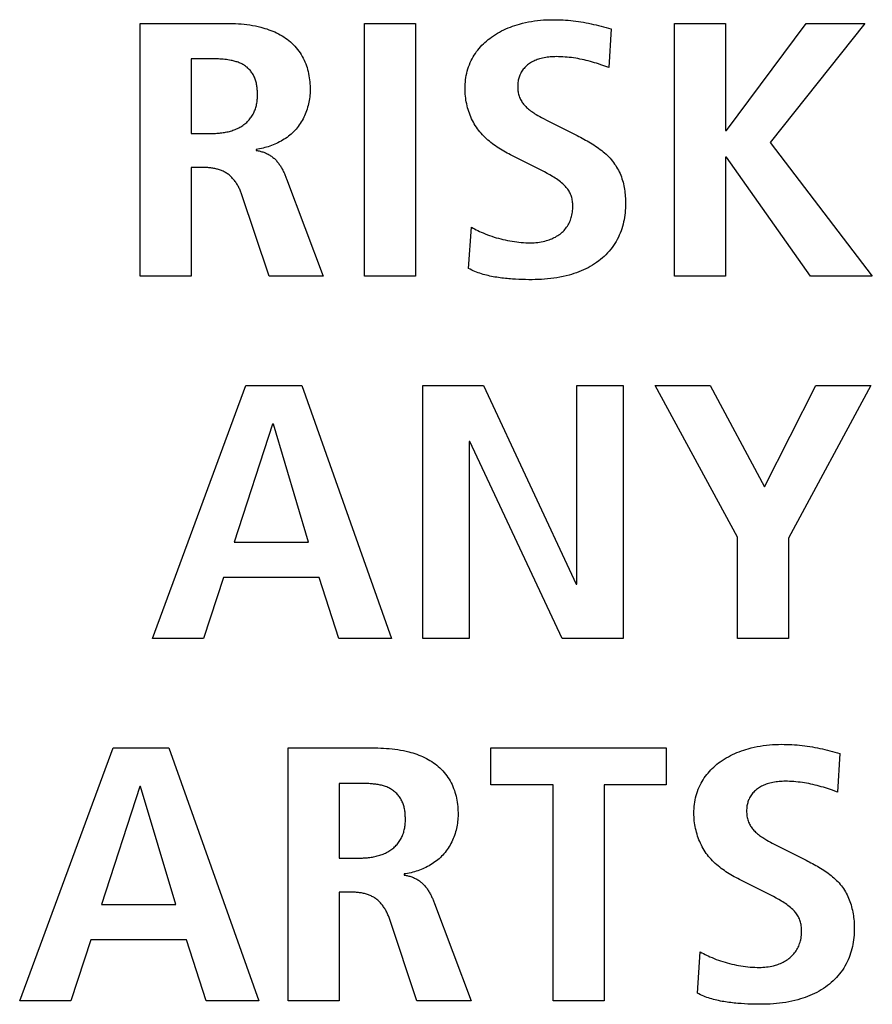
# Model space of a CAD drawing. Units: millimetres. Extents: x -680 to 1659, y -506 to 833.
# Drawn here: x 1370 to 1375, y 135 to 141 of the extents above; entities that cross this region are included whole.
import ezdxf

# ---------------------------------------------------------------- set-up
doc = ezdxf.new("R2010")
doc.units = ezdxf.units.MM
doc.header["$LTSCALE"] = 23.1
doc.layers.add('003_PANEL_ZADNI', color=7, linetype='CONTINUOUS')

msp = doc.modelspace()

# ---------------------------------------------------------------- linework, layer by layer
at = {"layer": '003_PANEL_ZADNI', "color": 7, "linetype": 'Continuous'}
for p, q in [((1371.1456, 140.9572), (1371.6538, 140.9572)), ((1371.1456, 139.4806), (1371.1456, 140.9572)), ((1372.4565, 140.9572), (1372.7548, 140.9572)), ((1372.4565, 139.4806), (1372.4565, 140.9572)), ((1372.7548, 140.9572), (1372.7548, 139.4806)), ((1374.2659, 140.9572), (1374.5642, 140.9572)), ((1374.2659, 139.4806), (1374.2659, 140.9572)), ((1374.5642, 140.9572), (1374.5642, 140.3312)), ((1374.5711, 140.3312), (1375.0348, 140.9572)), ((1375.3776, 140.9572), (1374.825, 140.2613)), ((1375.0348, 140.9572), (1375.3776, 140.9572)), ((1373.8965, 140.9255), (1373.8824, 140.6992)), ((1371.444, 140.7498), (1371.444, 140.314)), ((1373.8824, 140.6992), (1373.8472, 140.7117)), ((1373.5234, 140.3901), (1373.6985, 140.3016)), ((1371.444, 140.314), (1371.5652, 140.314)), ((1374.5642, 140.3312), (1374.5711, 140.3312)), ((1374.825, 140.2613), (1375.4217, 139.4806)), ((1371.824, 140.221), (1371.824, 140.2148)), ((1373.4763, 140.1052), (1373.3092, 140.1893)), ((1374.5711, 140.1745), (1374.5642, 140.1745)), ((1374.5642, 140.1745), (1374.5642, 139.4806)), ((1375.0606, 139.4806), (1374.5711, 140.1745)), ((1371.5118, 140.1152), (1371.444, 140.1152)), ((1371.444, 140.1152), (1371.444, 139.4806)), ((1371.8987, 139.4806), (1371.7378, 139.9609)), ((1373.0642, 139.5251), (1373.0807, 139.7662)), ((1371.444, 139.4806), (1371.1456, 139.4806)), ((1372.2157, 139.4806), (1371.8987, 139.4806)), ((1372.7548, 139.4806), (1372.4565, 139.4806)), ((1374.5642, 139.4806), (1374.2659, 139.4806)), ((1375.4217, 139.4806), (1375.0606, 139.4806)), ((1371.218, 137.364), (1371.7633, 138.8405)), ((1371.7633, 138.8405), (1372.0896, 138.8405)), ((1372.0896, 138.8405), (1372.6139, 137.364)), ((1372.7965, 138.8405), (1373.151, 138.8405)), ((1372.7965, 137.364), (1372.7965, 138.8405)), ((1373.151, 138.8405), (1373.6916, 137.6813)), ((1373.6964, 138.8405), (1373.9668, 138.8405)), ((1373.6964, 137.6813), (1373.6964, 138.8405)), ((1373.9668, 138.8405), (1373.9668, 137.364)), ((1374.1539, 138.8405), (1374.4757, 138.8405)), ((1374.6341, 137.9562), (1374.1539, 138.8405)), ((1374.4757, 138.8405), (1374.7926, 138.2504)), ((1374.7926, 138.2504), (1375.091, 138.8405)), ((1375.4124, 138.8405), (1374.9325, 137.95)), ((1375.091, 138.8405), (1375.4124, 138.8405)), ((1371.9194, 138.6163), (1371.6958, 137.9266)), ((1371.9242, 138.6163), (1371.9194, 138.6163)), ((1372.1292, 137.9266), (1371.9242, 138.6163)), ((1373.0718, 138.515), (1373.067, 138.515)), ((1373.067, 138.515), (1373.067, 137.364)), ((1373.6099, 137.364), (1373.0718, 138.515)), ((1374.6341, 137.364), (1374.6341, 137.9562)), ((1374.9325, 137.95), (1374.9325, 137.364)), ((1371.6958, 137.9266), (1372.1292, 137.9266)), ((1371.6328, 137.7195), (1371.5163, 137.364)), ((1372.1923, 137.7195), (1371.6328, 137.7195)), ((1372.3063, 137.364), (1372.1923, 137.7195)), ((1373.6916, 137.6813), (1373.6964, 137.6813)), ((1371.5163, 137.364), (1371.218, 137.364)), ((1372.6139, 137.364), (1372.3063, 137.364)), ((1373.067, 137.364), (1372.7965, 137.364)), ((1373.9668, 137.364), (1373.6099, 137.364)), ((1374.9325, 137.364), (1374.6341, 137.364)), ((1370.4425, 135.2473), (1370.9878, 136.7239)), ((1370.9878, 136.7239), (1371.3141, 136.7239)), ((1371.3141, 136.7239), (1371.8388, 135.2473)), ((1372.0097, 136.7239), (1372.5178, 136.7239)), ((1372.0097, 135.2473), (1372.0097, 136.7239)), ((1373.1944, 136.7239), (1374.218, 136.7239)), ((1373.1944, 136.5082), (1373.1944, 136.7239)), ((1374.218, 136.7239), (1374.218, 136.5082)), ((1375.2329, 136.6922), (1375.2188, 136.4658)), ((1372.308, 136.5165), (1372.308, 136.0807)), ((1373.5582, 136.5082), (1373.1944, 136.5082)), ((1373.5582, 135.2473), (1373.5582, 136.5082)), ((1374.218, 136.5082), (1373.8566, 136.5082)), ((1373.8566, 136.5082), (1373.8566, 135.2473)), ((1371.1439, 136.4996), (1370.9203, 135.8099)), ((1371.1487, 136.4996), (1371.1439, 136.4996)), ((1371.3537, 135.8099), (1371.1487, 136.4996)), ((1375.2188, 136.4658), (1375.1835, 136.4784)), ((1374.8598, 136.1568), (1375.0348, 136.0683)), ((1372.308, 136.0807), (1372.4293, 136.0807)), ((1372.688, 135.9877), (1372.688, 135.9815)), ((1374.813, 135.8718), (1374.6455, 135.956)), ((1372.3755, 135.8819), (1372.308, 135.8819)), ((1372.308, 135.8819), (1372.308, 135.2473)), ((1372.8655, 135.8151), (1373.0794, 135.2473)), ((1370.9203, 135.8099), (1371.3537, 135.8099)), ((1372.7624, 135.2473), (1372.6015, 135.7276)), ((1370.8573, 135.6028), (1370.7408, 135.2473)), ((1371.4168, 135.6028), (1370.8573, 135.6028)), ((1371.5308, 135.2473), (1371.4168, 135.6028)), ((1374.4006, 135.2918), (1374.4171, 135.5329)), ((1370.7408, 135.2473), (1370.4425, 135.2473)), ((1371.8388, 135.2473), (1371.5308, 135.2473)), ((1372.308, 135.2473), (1372.0097, 135.2473)), ((1373.0794, 135.2473), (1372.7624, 135.2473)), ((1373.8566, 135.2473), (1373.5582, 135.2473))]:
    msp.add_line(p, q, dxfattribs=at)
for points in [[(1371.6538, 140.9572), (1371.6704, 140.9571), (1371.687, 140.9567), (1371.7036, 140.956), (1371.7202, 140.955), (1371.7367, 140.9538), (1371.7533, 140.9521), (1371.7698, 140.9502), (1371.7863, 140.9478), (1371.8027, 140.9451), (1371.819, 140.942), (1371.8353, 140.9384), (1371.8515, 140.9345), (1371.8632, 140.9313), (1371.8749, 140.9279), (1371.8865, 140.9242), (1371.898, 140.9202), (1371.9093, 140.916), (1371.9206, 140.9115), (1371.9318, 140.9067), (1371.9427, 140.9016), (1371.9536, 140.8962), (1371.9642, 140.8905), (1371.9747, 140.8844), (1371.9849, 140.878), (1371.9949, 140.8712), (1372.0047, 140.8641), (1372.0142, 140.8566), (1372.0235, 140.8488), (1372.0325, 140.8406), (1372.0412, 140.8321), (1372.0495, 140.8233), (1372.0576, 140.8142), (1372.0653, 140.8047), (1372.0727, 140.7951), (1372.0797, 140.7851), (1372.0863, 140.7749), (1372.0925, 140.7645), (1372.0983, 140.7538), (1372.1037, 140.743), (1372.1086, 140.732), (1372.1131, 140.7209), (1372.1172, 140.7097), (1372.1209, 140.6983), (1372.1242, 140.6867), (1372.1271, 140.6751), (1372.1297, 140.6633), (1372.132, 140.6515), (1372.1339, 140.6396), (1372.1354, 140.6277), (1372.1367, 140.6157), (1372.1377, 140.6038), (1372.1383, 140.5918), (1372.1387, 140.5798), (1372.1389, 140.5679)], [(1373.0432, 140.5765), (1373.0434, 140.5894), (1373.044, 140.6022), (1373.0451, 140.6151), (1373.0465, 140.6279), (1373.0484, 140.6407), (1373.0507, 140.6535), (1373.0535, 140.6662), (1373.0566, 140.6787), (1373.0603, 140.6912), (1373.0643, 140.7035), (1373.0688, 140.7156), (1373.0737, 140.7276), (1373.0791, 140.7393), (1373.085, 140.7508), (1373.0909, 140.7614), (1373.0972, 140.7718), (1373.1038, 140.7819), (1373.1109, 140.7918), (1373.1182, 140.8015), (1373.1259, 140.8109), (1373.1339, 140.8201), (1373.1422, 140.829), (1373.1508, 140.8376), (1373.1597, 140.8459), (1373.1687, 140.854), (1373.1781, 140.8619), (1373.1876, 140.8694), (1373.1974, 140.8766), (1373.2088, 140.8846), (1373.2205, 140.8922), (1373.2324, 140.8995), (1373.2446, 140.9063), (1373.2569, 140.9129), (1373.2694, 140.919), (1373.2821, 140.9248), (1373.2949, 140.9303), (1373.3079, 140.9355), (1373.321, 140.9403), (1373.3342, 140.9448), (1373.3475, 140.949), (1373.3609, 140.9529), (1373.3783, 140.9575), (1373.3958, 140.9616), (1373.4134, 140.9653), (1373.4311, 140.9685), (1373.4489, 140.9712), (1373.4667, 140.9735), (1373.4845, 140.9753), (1373.5024, 140.9768), (1373.5203, 140.9778), (1373.5383, 140.9784), (1373.5562, 140.9786)], [(1373.5562, 140.9786), (1373.5711, 140.9785), (1373.586, 140.9782), (1373.601, 140.9777), (1373.6159, 140.977), (1373.6308, 140.9761), (1373.6457, 140.975), (1373.6606, 140.9737), (1373.6754, 140.9721), (1373.6904, 140.9702), (1373.7053, 140.9681), (1373.7202, 140.9658), (1373.735, 140.9633), (1373.7499, 140.9606), (1373.7647, 140.9576), (1373.7794, 140.9546), (1373.7942, 140.9513), (1373.8089, 140.948), (1373.8235, 140.9445), (1373.8382, 140.9408), (1373.8528, 140.9371), (1373.8674, 140.9333), (1373.882, 140.9294), (1373.8965, 140.9255)], [(1373.5772, 140.7626), (1373.5682, 140.7625), (1373.5591, 140.7622), (1373.5501, 140.7618), (1373.5411, 140.7611), (1373.5321, 140.7602), (1373.5231, 140.7591), (1373.5142, 140.7578), (1373.5053, 140.7562), (1373.4964, 140.7543), (1373.4876, 140.7522), (1373.4789, 140.7497), (1373.4719, 140.7476), (1373.4651, 140.7452), (1373.4583, 140.7426), (1373.4515, 140.7399), (1373.4449, 140.7369), (1373.4384, 140.7337), (1373.432, 140.7302), (1373.4258, 140.7265), (1373.4197, 140.7226), (1373.4138, 140.7184), (1373.4081, 140.7139), (1373.4027, 140.7093), (1373.3976, 140.7046), (1373.3927, 140.6995), (1373.388, 140.6943), (1373.3835, 140.6889), (1373.3793, 140.6833), (1373.3754, 140.6775), (1373.3717, 140.6715), (1373.3683, 140.6654), (1373.3652, 140.6591), (1373.3629, 140.6537), (1373.3608, 140.6483), (1373.3589, 140.6427), (1373.3572, 140.6371), (1373.3557, 140.6315), (1373.3544, 140.6258), (1373.3531, 140.6186), (1373.3521, 140.6113), (1373.3514, 140.604), (1373.351, 140.5966), (1373.3508, 140.5893), (1373.3509, 140.5828), (1373.3512, 140.5764), (1373.3517, 140.57), (1373.3524, 140.5637), (1373.3534, 140.5573), (1373.3545, 140.551), (1373.356, 140.5443), (1373.3579, 140.5376), (1373.3599, 140.531), (1373.3623, 140.5246), (1373.365, 140.5182), (1373.3678, 140.5124), (1373.3709, 140.5067), (1373.3742, 140.5011), (1373.3777, 140.4957), (1373.3815, 140.4903), (1373.3855, 140.4852), (1373.3896, 140.4801), (1373.3939, 140.4752), (1373.3984, 140.4705), (1373.403, 140.4659), (1373.4086, 140.4608), (1373.4144, 140.4558), (1373.4203, 140.451), (1373.4264, 140.4464), (1373.4325, 140.442), (1373.4388, 140.4377), (1373.4452, 140.4335), (1373.4516, 140.4295), (1373.4581, 140.4255), (1373.4688, 140.4193), (1373.4796, 140.4132), (1373.4905, 140.4073), (1373.5014, 140.4015), (1373.5234, 140.3901)], [(1373.8472, 140.7117), (1373.8354, 140.7158), (1373.8235, 140.7198), (1373.8116, 140.7237), (1373.7996, 140.7274), (1373.7876, 140.731), (1373.7755, 140.7344), (1373.7633, 140.7376), (1373.7511, 140.7407), (1373.7389, 140.7435), (1373.7266, 140.7462), (1373.7143, 140.7487), (1373.7019, 140.7511), (1373.6895, 140.7532), (1373.6771, 140.7551), (1373.6646, 140.7568), (1373.6522, 140.7583), (1373.6397, 140.7596), (1373.6272, 140.7606), (1373.6147, 140.7615), (1373.6022, 140.7621), (1373.5897, 140.7624), (1373.5772, 140.7626)], [(1371.8312, 140.5383), (1371.8312, 140.5445), (1371.8311, 140.5508), (1371.8308, 140.5571), (1371.8305, 140.5634), (1371.8301, 140.5697), (1371.8296, 140.576), (1371.8289, 140.5822), (1371.8281, 140.5885), (1371.8272, 140.5947), (1371.8261, 140.6009), (1371.8248, 140.6071), (1371.8234, 140.6132), (1371.8218, 140.6192), (1371.8199, 140.6253), (1371.8179, 140.6312), (1371.8157, 140.6371), (1371.8132, 140.6428), (1371.8107, 140.6483), (1371.808, 140.6536), (1371.805, 140.6589), (1371.8019, 140.664), (1371.7986, 140.669), (1371.7951, 140.6739), (1371.7914, 140.6787), (1371.7875, 140.6834), (1371.7835, 140.6878), (1371.7793, 140.6921), (1371.775, 140.6963), (1371.7705, 140.7003), (1371.7659, 140.704), (1371.7611, 140.7076), (1371.7562, 140.711), (1371.7511, 140.7142), (1371.7459, 140.7172), (1371.7406, 140.72), (1371.7352, 140.7226), (1371.7297, 140.7251), (1371.7242, 140.7274), (1371.7185, 140.7295), (1371.7128, 140.7315), (1371.707, 140.7333), (1371.7012, 140.735), (1371.6953, 140.7366), (1371.6894, 140.738), (1371.6835, 140.7394), (1371.6776, 140.7406), (1371.6683, 140.7423), (1371.6589, 140.7439), (1371.6496, 140.7452), (1371.6403, 140.7463), (1371.6309, 140.7472), (1371.6215, 140.748), (1371.6122, 140.7486), (1371.6028, 140.7491), (1371.5934, 140.7494), (1371.584, 140.7496), (1371.5746, 140.7498), (1371.444, 140.7498)], [(1371.5652, 140.314), (1371.5724, 140.3141), (1371.5796, 140.3142), (1371.5869, 140.3145), (1371.5942, 140.3149), (1371.6015, 140.3154), (1371.6088, 140.316), (1371.6161, 140.3168), (1371.6235, 140.3177), (1371.6308, 140.3187), (1371.6381, 140.3199), (1371.6453, 140.3212), (1371.6526, 140.3227), (1371.6598, 140.3243), (1371.6669, 140.3261), (1371.674, 140.328), (1371.681, 140.3301), (1371.688, 140.3324), (1371.6949, 140.3349), (1371.7017, 140.3375), (1371.7084, 140.3403), (1371.715, 140.3433), (1371.7215, 140.3465), (1371.7278, 140.3499), (1371.7341, 140.3534), (1371.7402, 140.3572), (1371.7462, 140.3612), (1371.752, 140.3654), (1371.7577, 140.3698), (1371.7629, 140.3742), (1371.768, 140.3788), (1371.7729, 140.3836), (1371.7777, 140.3886), (1371.7823, 140.3937), (1371.7867, 140.399), (1371.7909, 140.4044), (1371.795, 140.41), (1371.7988, 140.4157), (1371.8024, 140.4216), (1371.8058, 140.4276), (1371.809, 140.4337), (1371.8119, 140.4399), (1371.8146, 140.4461), (1371.817, 140.4523), (1371.8193, 140.4587), (1371.8213, 140.4651), (1371.8231, 140.4716), (1371.8247, 140.4781), (1371.8261, 140.4847), (1371.8274, 140.4914), (1371.8284, 140.498), (1371.8293, 140.5047), (1371.83, 140.5114), (1371.8305, 140.5182), (1371.8309, 140.5249), (1371.8311, 140.5316), (1371.8312, 140.5383)], [(1372.1389, 140.5679), (1372.1387, 140.5578), (1372.1383, 140.5476), (1372.1375, 140.5375), (1372.1365, 140.5273), (1372.1352, 140.5171), (1372.1335, 140.5069), (1372.1316, 140.4968), (1372.1294, 140.4866), (1372.127, 140.4766), (1372.1242, 140.4666), (1372.1211, 140.4566), (1372.1178, 140.4468), (1372.1142, 140.437), (1372.1103, 140.4274), (1372.1062, 140.4178), (1372.1017, 140.4084), (1372.097, 140.3992), (1372.092, 140.3901), (1372.0868, 140.3812), (1372.0812, 140.3724), (1372.0754, 140.3639), (1372.0694, 140.3555), (1372.0631, 140.3474), (1372.0565, 140.3395), (1372.0496, 140.3318), (1372.0426, 140.3244), (1372.0352, 140.3173), (1372.0277, 140.3104), (1372.0199, 140.3037), (1372.0119, 140.2973), (1372.0037, 140.2912), (1371.9953, 140.2853), (1371.9867, 140.2797), (1371.978, 140.2743), (1371.9691, 140.2691), (1371.96, 140.2642), (1371.9508, 140.2595), (1371.9415, 140.2551), (1371.9321, 140.2509), (1371.9226, 140.247), (1371.913, 140.2433), (1371.9032, 140.2399), (1371.8935, 140.2367), (1371.8836, 140.2337), (1371.8737, 140.231), (1371.8638, 140.2285), (1371.8539, 140.2263), (1371.8439, 140.2243), (1371.8339, 140.2225), (1371.824, 140.221)], [(1373.3092, 140.1893), (1373.2992, 140.1944), (1373.2892, 140.1996), (1373.2793, 140.205), (1373.2694, 140.2105), (1373.2596, 140.2162), (1373.2499, 140.222), (1373.2403, 140.2281), (1373.2308, 140.2343), (1373.2214, 140.2407), (1373.2121, 140.2472), (1373.203, 140.254), (1373.1941, 140.2609), (1373.1853, 140.268), (1373.1767, 140.2754), (1373.1683, 140.2829), (1373.1601, 140.2906), (1373.1521, 140.2986), (1373.1443, 140.3067), (1373.1368, 140.3151), (1373.1295, 140.3237), (1373.1226, 140.3325), (1373.1158, 140.3416), (1373.1094, 140.3508), (1373.1033, 140.3603), (1373.0975, 140.37), (1373.0919, 140.3799), (1373.0867, 140.39), (1373.0818, 140.4002), (1373.0771, 140.4106), (1373.0728, 140.4211), (1373.0687, 140.4318), (1373.0649, 140.4426), (1373.0615, 140.4535), (1373.0583, 140.4645), (1373.0554, 140.4755), (1373.0529, 140.4867), (1373.0506, 140.4978), (1373.0486, 140.5091), (1373.047, 140.5203), (1373.0456, 140.5316), (1373.0446, 140.5428), (1373.0438, 140.5541), (1373.0433, 140.5653), (1373.0432, 140.5765)], [(1373.6985, 140.3016), (1373.7083, 140.2966), (1373.7181, 140.2914), (1373.728, 140.2862), (1373.7378, 140.2809), (1373.7476, 140.2755), (1373.7574, 140.27), (1373.7671, 140.2643), (1373.7767, 140.2586), (1373.7863, 140.2527), (1373.7958, 140.2467), (1373.8051, 140.2405), (1373.8144, 140.2342), (1373.8235, 140.2277), (1373.8324, 140.2211), (1373.8412, 140.2142), (1373.8498, 140.2072), (1373.8583, 140.2001), (1373.8665, 140.1927), (1373.8745, 140.1851), (1373.8823, 140.1773), (1373.8899, 140.1693), (1373.8972, 140.161), (1373.9042, 140.1526), (1373.9109, 140.1439), (1373.9171, 140.1353), (1373.923, 140.1265), (1373.9287, 140.1174), (1373.934, 140.1082), (1373.9391, 140.0989), (1373.9439, 140.0893), (1373.9483, 140.0796), (1373.9525, 140.0698), (1373.9563, 140.0599), (1373.9599, 140.0498), (1373.9631, 140.0397), (1373.9659, 140.0295), (1373.9685, 140.0192), (1373.9708, 140.0089), (1373.9728, 139.9985), (1373.9745, 139.9881), (1373.9759, 139.9776), (1373.9772, 139.9671), (1373.9782, 139.9565), (1373.979, 139.946), (1373.9795, 139.9354), (1373.98, 139.9248), (1373.9802, 139.9143), (1373.9803, 139.9037)], [(1371.824, 140.2148), (1371.8295, 140.2139), (1371.835, 140.2129), (1371.8405, 140.2118), (1371.846, 140.2105), (1371.8515, 140.2091), (1371.857, 140.2075), (1371.8624, 140.2058), (1371.8677, 140.204), (1371.873, 140.202), (1371.8783, 140.1998), (1371.8834, 140.1975), (1371.8885, 140.1951), (1371.8936, 140.1925), (1371.8985, 140.1898), (1371.9033, 140.1869), (1371.9081, 140.1839), (1371.9127, 140.1808), (1371.9172, 140.1775), (1371.9215, 140.1741), (1371.9257, 140.1705), (1371.9298, 140.1668), (1371.9338, 140.163), (1371.9377, 140.1591), (1371.9414, 140.1551), (1371.9451, 140.151), (1371.9486, 140.1467), (1371.952, 140.1424), (1371.9554, 140.1379), (1371.9586, 140.1334), (1371.9618, 140.1288), (1371.9648, 140.1241), (1371.9678, 140.1194), (1371.9707, 140.1145), (1371.9735, 140.1097), (1371.9762, 140.1047), (1371.9789, 140.0997), (1371.9814, 140.0947), (1371.9839, 140.0896), (1371.9863, 140.0845), (1371.9887, 140.0794), (1371.991, 140.0743), (1371.9932, 140.0691), (1371.9954, 140.0639), (1371.9975, 140.0587), (1371.9995, 140.0536), (1372.0015, 140.0484), (1372.2157, 139.4806)], [(1371.7378, 139.9609), (1371.7359, 139.9663), (1371.7339, 139.9717), (1371.7318, 139.9771), (1371.7295, 139.9825), (1371.7272, 139.9878), (1371.7247, 139.9931), (1371.7221, 139.9984), (1371.7194, 140.0036), (1371.7165, 140.0088), (1371.7136, 140.0139), (1371.7105, 140.0189), (1371.7074, 140.0239), (1371.7041, 140.0288), (1371.7007, 140.0336), (1371.6971, 140.0383), (1371.6935, 140.0429), (1371.6898, 140.0474), (1371.6859, 140.0517), (1371.682, 140.056), (1371.6779, 140.0601), (1371.6737, 140.0641), (1371.6694, 140.0679), (1371.665, 140.0716), (1371.6604, 140.0752), (1371.6558, 140.0785), (1371.6511, 140.0817), (1371.6462, 140.0848), (1371.6413, 140.0876), (1371.6362, 140.0903), (1371.631, 140.0928), (1371.6258, 140.0952), (1371.6205, 140.0974), (1371.6151, 140.0994), (1371.6096, 140.1014), (1371.6041, 140.1031), (1371.5985, 140.1047), (1371.5929, 140.1062), (1371.5872, 140.1076), (1371.5815, 140.1088), (1371.5757, 140.1099), (1371.5699, 140.1109), (1371.5641, 140.1118), (1371.5583, 140.1126), (1371.5525, 140.1132), (1371.5467, 140.1138), (1371.5408, 140.1142), (1371.535, 140.1146), (1371.5292, 140.1149), (1371.5234, 140.1151), (1371.5176, 140.1152), (1371.5118, 140.1152)], [(1373.4256, 139.6753), (1373.4361, 139.6754), (1373.4466, 139.6759), (1373.4571, 139.6766), (1373.4676, 139.6776), (1373.478, 139.679), (1373.4885, 139.6807), (1373.4988, 139.6827), (1373.5091, 139.6851), (1373.5193, 139.6878), (1373.527, 139.6902), (1373.5346, 139.6927), (1373.5421, 139.6955), (1373.5496, 139.6985), (1373.5569, 139.7018), (1373.5641, 139.7052), (1373.5712, 139.709), (1373.5782, 139.713), (1373.585, 139.7172), (1373.5916, 139.7217), (1373.5981, 139.7265), (1373.6042, 139.7315), (1373.6101, 139.7367), (1373.6158, 139.7421), (1373.6213, 139.7478), (1373.6265, 139.7537), (1373.6315, 139.7598), (1373.6363, 139.7661), (1373.6407, 139.7726), (1373.6449, 139.7792), (1373.6488, 139.786), (1373.6524, 139.793), (1373.6556, 139.8001), (1373.6586, 139.8073), (1373.6612, 139.8147), (1373.6635, 139.8221), (1373.6656, 139.8296), (1373.6674, 139.8372), (1373.669, 139.8457), (1373.6704, 139.8543), (1373.6714, 139.8629), (1373.6721, 139.8715), (1373.6725, 139.8802), (1373.6726, 139.8889), (1373.6725, 139.8963), (1373.6721, 139.9038), (1373.6715, 139.9112), (1373.6706, 139.9186), (1373.6694, 139.9259), (1373.6681, 139.9326), (1373.6664, 139.9392), (1373.6645, 139.9457), (1373.6623, 139.9521), (1373.6598, 139.9584), (1373.657, 139.9646), (1373.6539, 139.9706), (1373.6505, 139.9765), (1373.6469, 139.9823), (1373.643, 139.9879), (1373.6389, 139.9933), (1373.6347, 139.9987), (1373.6302, 140.0038), (1373.6255, 140.0088), (1373.6208, 140.0137), (1373.6141, 140.02), (1373.6072, 140.026), (1373.6001, 140.0318), (1373.5928, 140.0374), (1373.5854, 140.0428), (1373.5778, 140.0479), (1373.5702, 140.053), (1373.5624, 140.0578), (1373.5546, 140.0626), (1373.5392, 140.0716), (1373.5237, 140.0804), (1373.508, 140.0888), (1373.4922, 140.0971), (1373.4763, 140.1052)], [(1373.9803, 139.9037), (1373.9801, 139.8903), (1373.9796, 139.8769), (1373.9788, 139.8635), (1373.9776, 139.85), (1373.976, 139.8366), (1373.9741, 139.8232), (1373.9718, 139.8099), (1373.9691, 139.7967), (1373.966, 139.7835), (1373.9625, 139.7705), (1373.9586, 139.7576), (1373.9543, 139.7448), (1373.9495, 139.7322), (1373.9443, 139.7198), (1373.9386, 139.7076), (1373.9323, 139.6952), (1373.9255, 139.683), (1373.9182, 139.6711), (1373.9105, 139.6594), (1373.9023, 139.6481), (1373.8938, 139.637), (1373.8848, 139.6263), (1373.8755, 139.6159), (1373.8658, 139.6058), (1373.8558, 139.596), (1373.8455, 139.5866), (1373.8348, 139.5776), (1373.8239, 139.569), (1373.8119, 139.5603), (1373.7997, 139.5519), (1373.7871, 139.5441), (1373.7744, 139.5366), (1373.7614, 139.5296), (1373.7481, 139.5229), (1373.7347, 139.5166), (1373.7211, 139.5108), (1373.7073, 139.5053), (1373.6934, 139.5001), (1373.6793, 139.4953), (1373.6652, 139.4909), (1373.6509, 139.4868), (1373.6333, 139.4821), (1373.6155, 139.478), (1373.5977, 139.4743), (1373.5798, 139.4711), (1373.5618, 139.4683), (1373.5437, 139.4659), (1373.5256, 139.4639), (1373.5075, 139.4623), (1373.4894, 139.4611), (1373.4712, 139.4603), (1373.4531, 139.4598), (1373.4349, 139.4596)], [(1373.0807, 139.7662), (1373.0899, 139.7611), (1373.0991, 139.7561), (1373.1084, 139.7513), (1373.1178, 139.7466), (1373.1273, 139.7421), (1373.1369, 139.7378), (1373.1493, 139.7324), (1373.1617, 139.7273), (1373.1743, 139.7224), (1373.187, 139.7177), (1373.1998, 139.7132), (1373.2127, 139.709), (1373.2256, 139.705), (1373.2387, 139.7013), (1373.2518, 139.6978), (1373.2649, 139.6945), (1373.2782, 139.6915), (1373.2914, 139.6887), (1373.3048, 139.6862), (1373.3181, 139.6839), (1373.3315, 139.6819), (1373.3449, 139.6802), (1373.3584, 139.6787), (1373.3718, 139.6775), (1373.3853, 139.6765), (1373.3987, 139.6758), (1373.4122, 139.6754), (1373.4256, 139.6753)], [(1373.4349, 139.4596), (1373.4157, 139.4597), (1373.3965, 139.4601), (1373.3773, 139.4606), (1373.3581, 139.4614), (1373.3389, 139.4624), (1373.3196, 139.4636), (1373.3094, 139.4643), (1373.2992, 139.4652), (1373.289, 139.4661), (1373.2788, 139.467), (1373.2686, 139.4681), (1373.2584, 139.4693), (1373.2483, 139.4706), (1373.2381, 139.472), (1373.228, 139.4735), (1373.2178, 139.4751), (1373.2078, 139.4769), (1373.1977, 139.4789), (1373.1877, 139.481), (1373.1778, 139.4832), (1373.1679, 139.4856), (1373.158, 139.4882), (1373.1483, 139.4909), (1373.1386, 139.4939), (1373.129, 139.497), (1373.1194, 139.5004), (1373.11, 139.5039), (1373.1006, 139.5077), (1373.0913, 139.5117), (1373.0822, 139.5159), (1373.0731, 139.5204), (1373.0642, 139.5251)], [(1374.3799, 136.3432), (1374.3801, 136.356), (1374.3807, 136.3689), (1374.3818, 136.3817), (1374.3832, 136.3946), (1374.3851, 136.4074), (1374.3874, 136.4201), (1374.3901, 136.4328), (1374.3933, 136.4454), (1374.3969, 136.4578), (1374.401, 136.4701), (1374.4055, 136.4823), (1374.4104, 136.4942), (1374.4158, 136.506), (1374.4216, 136.5175), (1374.4275, 136.5281), (1374.4338, 136.5385), (1374.4405, 136.5486), (1374.4475, 136.5585), (1374.4548, 136.5682), (1374.4625, 136.5776), (1374.4705, 136.5867), (1374.4788, 136.5956), (1374.4874, 136.6042), (1374.4962, 136.6126), (1374.5053, 136.6207), (1374.5146, 136.6285), (1374.5241, 136.6361), (1374.5339, 136.6433), (1374.5453, 136.6513), (1374.557, 136.6589), (1374.5689, 136.6661), (1374.5811, 136.673), (1374.5934, 136.6795), (1374.6059, 136.6857), (1374.6185, 136.6915), (1374.6314, 136.697), (1374.6443, 136.7021), (1374.6574, 136.707), (1374.6706, 136.7115), (1374.6839, 136.7157), (1374.6973, 136.7196), (1374.7147, 136.7242), (1374.7322, 136.7283), (1374.7498, 136.7319), (1374.7675, 136.7351), (1374.7852, 136.7379), (1374.803, 136.7402), (1374.8209, 136.742), (1374.8388, 136.7434), (1374.8567, 136.7444), (1374.8746, 136.745), (1374.8925, 136.7452)], [(1374.8925, 136.7452), (1374.9075, 136.7451), (1374.9224, 136.7449), (1374.9374, 136.7444), (1374.9523, 136.7437), (1374.9673, 136.7428), (1374.9822, 136.7417), (1374.9971, 136.7403), (1375.0119, 136.7387), (1375.0269, 136.7369), (1375.0418, 136.7348), (1375.0567, 136.7325), (1375.0715, 136.7299), (1375.0863, 136.7272), (1375.1011, 136.7243), (1375.1159, 136.7212), (1375.1306, 136.718), (1375.1453, 136.7146), (1375.1599, 136.7111), (1375.1746, 136.7075), (1375.1892, 136.7038), (1375.2038, 136.7), (1375.2184, 136.6961), (1375.2329, 136.6922)], [(1372.5178, 136.7239), (1372.5344, 136.7237), (1372.551, 136.7234), (1372.5676, 136.7227), (1372.5842, 136.7217), (1372.6007, 136.7204), (1372.6173, 136.7188), (1372.6338, 136.7168), (1372.6502, 136.7145), (1372.6667, 136.7118), (1372.683, 136.7087), (1372.6993, 136.7051), (1372.7155, 136.7011), (1372.7272, 136.698), (1372.7388, 136.6945), (1372.7504, 136.6909), (1372.7619, 136.6869), (1372.7733, 136.6827), (1372.7845, 136.6782), (1372.7957, 136.6734), (1372.8067, 136.6683), (1372.8175, 136.6629), (1372.8281, 136.6571), (1372.8385, 136.6511), (1372.8488, 136.6447), (1372.8588, 136.6379), (1372.8686, 136.6308), (1372.8781, 136.6233), (1372.8873, 136.6155), (1372.8963, 136.6073), (1372.905, 136.5988), (1372.9134, 136.5899), (1372.9214, 136.5808), (1372.9291, 136.5714), (1372.9365, 136.5617), (1372.9434, 136.5518), (1372.95, 136.5416), (1372.9563, 136.5312), (1372.9621, 136.5205), (1372.9674, 136.5096), (1372.9724, 136.4987), (1372.9768, 136.4876), (1372.9809, 136.4763), (1372.9846, 136.4649), (1372.9879, 136.4534), (1372.9908, 136.4417), (1372.9934, 136.43), (1372.9957, 136.4182), (1372.9976, 136.4063), (1372.9991, 136.3944), (1373.0004, 136.3824), (1373.0013, 136.3704), (1373.002, 136.3585), (1373.0024, 136.3465), (1373.0025, 136.3346)], [(1372.6949, 136.305), (1372.6949, 136.3112), (1372.6947, 136.3175), (1372.6945, 136.3238), (1372.6942, 136.3301), (1372.6938, 136.3364), (1372.6933, 136.3427), (1372.6927, 136.3489), (1372.6919, 136.3552), (1372.6909, 136.3614), (1372.6898, 136.3676), (1372.6886, 136.3738), (1372.6871, 136.3799), (1372.6855, 136.3859), (1372.6837, 136.3919), (1372.6817, 136.3979), (1372.6794, 136.4037), (1372.677, 136.4095), (1372.6742, 136.4153), (1372.6712, 136.4211), (1372.668, 136.4267), (1372.6645, 136.4322), (1372.6609, 136.4375), (1372.657, 136.4427), (1372.653, 136.4478), (1372.6487, 136.4527), (1372.6443, 136.4574), (1372.6397, 136.4619), (1372.635, 136.4662), (1372.63, 136.4704), (1372.625, 136.4743), (1372.6198, 136.478), (1372.6144, 136.4815), (1372.6089, 136.4848), (1372.6033, 136.4879), (1372.5975, 136.4907), (1372.5917, 136.4934), (1372.5858, 136.4959), (1372.5797, 136.4982), (1372.5736, 136.5003), (1372.5674, 136.5022), (1372.5611, 136.504), (1372.5548, 136.5057), (1372.5484, 136.5072), (1372.5419, 136.5085), (1372.5354, 136.5097), (1372.5288, 136.5108), (1372.5222, 136.5118), (1372.5156, 136.5126), (1372.5089, 136.5133), (1372.5023, 136.514), (1372.4956, 136.5145), (1372.4889, 136.515), (1372.4822, 136.5154), (1372.4755, 136.5157), (1372.4688, 136.5159), (1372.4621, 136.5161), (1372.4555, 136.5163), (1372.4489, 136.5164), (1372.4423, 136.5164), (1372.4358, 136.5165), (1372.308, 136.5165)], [(1374.9135, 136.5292), (1374.9045, 136.5291), (1374.8955, 136.5289), (1374.8865, 136.5284), (1374.8775, 136.5278), (1374.8685, 136.5269), (1374.8595, 136.5258), (1374.8506, 136.5244), (1374.8417, 136.5228), (1374.8328, 136.521), (1374.824, 136.5188), (1374.8153, 136.5164), (1374.8084, 136.5142), (1374.8015, 136.5119), (1374.7947, 136.5093), (1374.788, 136.5065), (1374.7814, 136.5035), (1374.7749, 136.5003), (1374.7685, 136.4969), (1374.7623, 136.4932), (1374.7562, 136.4892), (1374.7503, 136.485), (1374.7446, 136.4806), (1374.7393, 136.476), (1374.7342, 136.4712), (1374.7292, 136.4662), (1374.7245, 136.461), (1374.7201, 136.4555), (1374.7159, 136.4499), (1374.712, 136.4441), (1374.7083, 136.4381), (1374.7049, 136.432), (1374.7019, 136.4257), (1374.6995, 136.4204), (1374.6974, 136.4149), (1374.6955, 136.4094), (1374.6939, 136.4038), (1374.6924, 136.3982), (1374.6911, 136.3925), (1374.6898, 136.3852), (1374.6888, 136.378), (1374.6881, 136.3706), (1374.6877, 136.3633), (1374.6875, 136.3559), (1374.6877, 136.3482), (1374.6881, 136.3405), (1374.6888, 136.3329), (1374.6898, 136.3252), (1374.6912, 136.3177), (1374.6927, 136.3109), (1374.6945, 136.3043), (1374.6966, 136.2977), (1374.699, 136.2913), (1374.7017, 136.2849), (1374.7045, 136.2791), (1374.7075, 136.2734), (1374.7108, 136.2678), (1374.7143, 136.2623), (1374.7181, 136.257), (1374.722, 136.2518), (1374.7262, 136.2468), (1374.7305, 136.2419), (1374.7349, 136.2372), (1374.7396, 136.2326), (1374.7451, 136.2274), (1374.7509, 136.2225), (1374.7568, 136.2177), (1374.7628, 136.2131), (1374.769, 136.2086), (1374.7752, 136.2043), (1374.7816, 136.2002), (1374.788, 136.1961), (1374.7945, 136.1922), (1374.8052, 136.1859), (1374.816, 136.1799), (1374.8269, 136.174), (1374.8378, 136.1682), (1374.8598, 136.1568)], [(1375.1835, 136.4784), (1375.1717, 136.4825), (1375.1599, 136.4865), (1375.148, 136.4904), (1375.136, 136.4941), (1375.1239, 136.4976), (1375.1118, 136.501), (1375.0997, 136.5043), (1375.0875, 136.5073), (1375.0752, 136.5102), (1375.0629, 136.5129), (1375.0506, 136.5154), (1375.0383, 136.5177), (1375.0259, 136.5198), (1375.0134, 136.5218), (1375.001, 136.5235), (1374.9885, 136.525), (1374.976, 136.5263), (1374.9636, 136.5273), (1374.9511, 136.5281), (1374.9385, 136.5287), (1374.926, 136.5291), (1374.9135, 136.5292)], [(1373.0025, 136.3346), (1373.0024, 136.3245), (1373.0019, 136.3143), (1373.0012, 136.3041), (1373.0002, 136.2939), (1372.9988, 136.2838), (1372.9972, 136.2736), (1372.9953, 136.2634), (1372.9931, 136.2533), (1372.9907, 136.2432), (1372.9879, 136.2332), (1372.9848, 136.2233), (1372.9815, 136.2134), (1372.9779, 136.2037), (1372.974, 136.194), (1372.9699, 136.1845), (1372.9654, 136.1751), (1372.9607, 136.1659), (1372.9557, 136.1568), (1372.9505, 136.1478), (1372.945, 136.1391), (1372.9392, 136.1305), (1372.9331, 136.1222), (1372.9268, 136.114), (1372.9202, 136.1061), (1372.9134, 136.0985), (1372.9063, 136.0911), (1372.899, 136.0839), (1372.8914, 136.0771), (1372.8837, 136.0704), (1372.8757, 136.064), (1372.8675, 136.0579), (1372.8591, 136.052), (1372.8505, 136.0463), (1372.8418, 136.0409), (1372.8329, 136.0358), (1372.8239, 136.0309), (1372.8147, 136.0262), (1372.8054, 136.0218), (1372.796, 136.0176), (1372.7865, 136.0137), (1372.7769, 136.01), (1372.7672, 136.0065), (1372.7574, 136.0033), (1372.7476, 136.0004), (1372.7377, 135.9976), (1372.7278, 135.9952), (1372.7179, 135.9929), (1372.7079, 135.9909), (1372.698, 135.9892), (1372.688, 135.9877)], [(1374.6455, 135.956), (1374.6355, 135.961), (1374.6256, 135.9662), (1374.6156, 135.9716), (1374.6058, 135.9771), (1374.596, 135.9828), (1374.5863, 135.9887), (1374.5767, 135.9947), (1374.5672, 136.0009), (1374.5578, 136.0073), (1374.5486, 136.0139), (1374.5395, 136.0206), (1374.5305, 136.0276), (1374.5217, 136.0347), (1374.5131, 136.042), (1374.5047, 136.0496), (1374.4965, 136.0573), (1374.4885, 136.0652), (1374.4808, 136.0734), (1374.4733, 136.0818), (1374.466, 136.0904), (1374.4591, 136.0992), (1374.4524, 136.1082), (1374.446, 136.1175), (1374.4398, 136.127), (1374.434, 136.1367), (1374.4285, 136.1466), (1374.4233, 136.1567), (1374.4183, 136.1669), (1374.4137, 136.1773), (1374.4094, 136.1878), (1374.4053, 136.1985), (1374.4016, 136.2093), (1374.3981, 136.2202), (1374.395, 136.2311), (1374.3921, 136.2422), (1374.3895, 136.2533), (1374.3873, 136.2645), (1374.3853, 136.2757), (1374.3837, 136.287), (1374.3823, 136.2982), (1374.3813, 136.3095), (1374.3805, 136.3208), (1374.38, 136.332), (1374.3799, 136.3432)], [(1372.4293, 136.0807), (1372.4365, 136.0807), (1372.4437, 136.0809), (1372.4509, 136.0812), (1372.4582, 136.0816), (1372.4655, 136.0821), (1372.4728, 136.0827), (1372.4801, 136.0835), (1372.4875, 136.0844), (1372.4948, 136.0854), (1372.5021, 136.0866), (1372.5093, 136.0879), (1372.5165, 136.0893), (1372.5237, 136.091), (1372.5309, 136.0928), (1372.538, 136.0947), (1372.545, 136.0968), (1372.5519, 136.0991), (1372.5588, 136.1015), (1372.5656, 136.1041), (1372.5723, 136.107), (1372.5789, 136.11), (1372.5854, 136.1131), (1372.5917, 136.1165), (1372.598, 136.1201), (1372.6041, 136.1239), (1372.61, 136.1279), (1372.6159, 136.1321), (1372.6215, 136.1365), (1372.6268, 136.1409), (1372.6318, 136.1455), (1372.6368, 136.1503), (1372.6415, 136.1552), (1372.6461, 136.1604), (1372.6505, 136.1657), (1372.6547, 136.1711), (1372.6587, 136.1767), (1372.6626, 136.1824), (1372.6662, 136.1883), (1372.6696, 136.1942), (1372.6727, 136.2003), (1372.6757, 136.2065), (1372.6783, 136.2127), (1372.6808, 136.219), (1372.683, 136.2254), (1372.685, 136.2318), (1372.6868, 136.2383), (1372.6884, 136.2448), (1372.6898, 136.2514), (1372.6911, 136.258), (1372.6921, 136.2647), (1372.693, 136.2714), (1372.6937, 136.2781), (1372.6942, 136.2848), (1372.6946, 136.2915), (1372.6948, 136.2983), (1372.6949, 136.305)], [(1375.0348, 136.0683), (1375.0443, 136.0634), (1375.0537, 136.0585), (1375.0632, 136.0535), (1375.0727, 136.0485), (1375.0822, 136.0433), (1375.0916, 136.0381), (1375.101, 136.0327), (1375.1103, 136.0273), (1375.1196, 136.0217), (1375.1288, 136.016), (1375.1379, 136.0101), (1375.1469, 136.0042), (1375.1557, 135.998), (1375.1644, 135.9918), (1375.173, 135.9853), (1375.1814, 135.9787), (1375.1896, 135.9719), (1375.1977, 135.965), (1375.2055, 135.9578), (1375.2131, 135.9505), (1375.2205, 135.9429), (1375.2276, 135.9352), (1375.2345, 135.9272), (1375.2411, 135.919), (1375.2474, 135.9105), (1375.2533, 135.902), (1375.259, 135.8933), (1375.2643, 135.8843), (1375.2694, 135.8752), (1375.2742, 135.8658), (1375.2787, 135.8563), (1375.2829, 135.8467), (1375.2869, 135.8369), (1375.2906, 135.8269), (1375.2941, 135.8169), (1375.2973, 135.8067), (1375.3002, 135.7964), (1375.3029, 135.7861), (1375.3053, 135.7757), (1375.3075, 135.7652), (1375.3095, 135.7547), (1375.3112, 135.7441), (1375.3126, 135.7336), (1375.3139, 135.723), (1375.3149, 135.7124), (1375.3156, 135.7018), (1375.3162, 135.6913), (1375.3165, 135.6808), (1375.3166, 135.6704)], [(1372.688, 135.9815), (1372.6935, 135.9806), (1372.699, 135.9796), (1372.7045, 135.9785), (1372.71, 135.9772), (1372.7155, 135.9757), (1372.7209, 135.9742), (1372.7263, 135.9725), (1372.7317, 135.9706), (1372.737, 135.9686), (1372.7422, 135.9665), (1372.7474, 135.9642), (1372.7525, 135.9617), (1372.7575, 135.9592), (1372.7624, 135.9565), (1372.7673, 135.9536), (1372.772, 135.9506), (1372.7766, 135.9474), (1372.7811, 135.9441), (1372.7854, 135.9407), (1372.7896, 135.9372), (1372.7937, 135.9335), (1372.7977, 135.9297), (1372.8016, 135.9258), (1372.8053, 135.9218), (1372.809, 135.9176), (1372.8125, 135.9134), (1372.816, 135.909), (1372.8193, 135.9046), (1372.8226, 135.9001), (1372.8257, 135.8955), (1372.8288, 135.8908), (1372.8318, 135.886), (1372.8347, 135.8812), (1372.8375, 135.8763), (1372.8402, 135.8714), (1372.8429, 135.8664), (1372.8454, 135.8614), (1372.8479, 135.8563), (1372.8503, 135.8512), (1372.8527, 135.8461), (1372.855, 135.8409), (1372.8572, 135.8358), (1372.8594, 135.8306), (1372.8615, 135.8254), (1372.8635, 135.8202), (1372.8655, 135.8151)], [(1372.6015, 135.7276), (1372.5996, 135.733), (1372.5976, 135.7384), (1372.5955, 135.7438), (1372.5932, 135.7491), (1372.5909, 135.7545), (1372.5884, 135.7598), (1372.5858, 135.7651), (1372.5831, 135.7703), (1372.5802, 135.7755), (1372.5773, 135.7806), (1372.5742, 135.7856), (1372.571, 135.7906), (1372.5677, 135.7955), (1372.5643, 135.8003), (1372.5608, 135.8049), (1372.5572, 135.8095), (1372.5535, 135.814), (1372.5496, 135.8184), (1372.5456, 135.8227), (1372.5416, 135.8268), (1372.5374, 135.8308), (1372.5331, 135.8346), (1372.5287, 135.8383), (1372.5241, 135.8418), (1372.5195, 135.8452), (1372.5148, 135.8484), (1372.5099, 135.8514), (1372.5049, 135.8543), (1372.4999, 135.857), (1372.4947, 135.8595), (1372.4895, 135.8619), (1372.4842, 135.8641), (1372.4788, 135.8661), (1372.4733, 135.868), (1372.4678, 135.8698), (1372.4622, 135.8714), (1372.4566, 135.8729), (1372.4509, 135.8743), (1372.4452, 135.8755), (1372.4394, 135.8766), (1372.4336, 135.8776), (1372.4278, 135.8785), (1372.422, 135.8792), (1372.4162, 135.8799), (1372.4103, 135.8804), (1372.4045, 135.8809), (1372.3987, 135.8813), (1372.3929, 135.8816), (1372.3871, 135.8817), (1372.3813, 135.8819), (1372.3755, 135.8819)], [(1374.762, 135.442), (1374.7725, 135.4421), (1374.783, 135.4425), (1374.7935, 135.4433), (1374.804, 135.4443), (1374.8144, 135.4457), (1374.8248, 135.4473), (1374.8352, 135.4494), (1374.8454, 135.4518), (1374.8556, 135.4545), (1374.8633, 135.4568), (1374.8709, 135.4594), (1374.8785, 135.4622), (1374.8859, 135.4652), (1374.8933, 135.4684), (1374.9005, 135.4719), (1374.9076, 135.4757), (1374.9146, 135.4796), (1374.9213, 135.4839), (1374.928, 135.4884), (1374.9344, 135.4932), (1374.9405, 135.4981), (1374.9465, 135.5033), (1374.9522, 135.5088), (1374.9576, 135.5145), (1374.9629, 135.5203), (1374.9679, 135.5264), (1374.9726, 135.5327), (1374.9771, 135.5392), (1374.9813, 135.5459), (1374.9852, 135.5527), (1374.9887, 135.5597), (1374.992, 135.5668), (1374.9949, 135.574), (1374.9975, 135.5813), (1374.9999, 135.5887), (1375.0019, 135.5963), (1375.0037, 135.6038), (1375.0054, 135.6124), (1375.0067, 135.6209), (1375.0077, 135.6295), (1375.0084, 135.6382), (1375.0088, 135.6469), (1375.009, 135.6556), (1375.0088, 135.663), (1375.0085, 135.6704), (1375.0079, 135.6779), (1375.007, 135.6853), (1375.0058, 135.6926), (1375.0044, 135.6993), (1375.0028, 135.7058), (1375.0009, 135.7124), (1374.9987, 135.7188), (1374.9962, 135.7251), (1374.9934, 135.7313), (1374.9903, 135.7373), (1374.9869, 135.7432), (1374.9833, 135.7489), (1374.9794, 135.7545), (1374.9753, 135.76), (1374.971, 135.7653), (1374.9666, 135.7705), (1374.9619, 135.7755), (1374.9572, 135.7804), (1374.9505, 135.7867), (1374.9436, 135.7927), (1374.9365, 135.7985), (1374.9293, 135.8041), (1374.9219, 135.8094), (1374.9143, 135.8146), (1374.9067, 135.8196), (1374.8989, 135.8245), (1374.8911, 135.8293), (1374.8757, 135.8383), (1374.8602, 135.847), (1374.8446, 135.8555), (1374.8288, 135.8638), (1374.813, 135.8718)], [(1375.3166, 135.6704), (1375.3164, 135.657), (1375.316, 135.6436), (1375.3151, 135.6301), (1375.3139, 135.6167), (1375.3124, 135.6033), (1375.3104, 135.5899), (1375.3081, 135.5766), (1375.3055, 135.5633), (1375.3024, 135.5502), (1375.2989, 135.5371), (1375.295, 135.5242), (1375.2906, 135.5115), (1375.2859, 135.4989), (1375.2807, 135.4865), (1375.275, 135.4742), (1375.2687, 135.4618), (1375.2618, 135.4497), (1375.2546, 135.4377), (1375.2468, 135.4261), (1375.2387, 135.4148), (1375.2301, 135.4037), (1375.2212, 135.393), (1375.2119, 135.3825), (1375.2022, 135.3724), (1375.1922, 135.3627), (1375.1818, 135.3533), (1375.1712, 135.3443), (1375.1602, 135.3357), (1375.1483, 135.3269), (1375.136, 135.3186), (1375.1235, 135.3107), (1375.1107, 135.3033), (1375.0977, 135.2962), (1375.0845, 135.2896), (1375.071, 135.2833), (1375.0574, 135.2774), (1375.0437, 135.2719), (1375.0297, 135.2668), (1375.0157, 135.262), (1375.0015, 135.2575), (1374.9873, 135.2534), (1374.9696, 135.2488), (1374.9519, 135.2447), (1374.934, 135.241), (1374.9161, 135.2377), (1374.8981, 135.2349), (1374.8801, 135.2326), (1374.862, 135.2306), (1374.8439, 135.229), (1374.8257, 135.2278), (1374.8076, 135.227), (1374.7894, 135.2265), (1374.7713, 135.2263)], [(1374.4171, 135.5329), (1374.4262, 135.5277), (1374.4355, 135.5228), (1374.4448, 135.5179), (1374.4542, 135.5133), (1374.4637, 135.5088), (1374.4733, 135.5045), (1374.4856, 135.4991), (1374.4981, 135.4939), (1374.5107, 135.489), (1374.5234, 135.4843), (1374.5361, 135.4799), (1374.549, 135.4757), (1374.562, 135.4717), (1374.575, 135.4679), (1374.5881, 135.4644), (1374.6013, 135.4612), (1374.6145, 135.4581), (1374.6278, 135.4554), (1374.6411, 135.4529), (1374.6545, 135.4506), (1374.6679, 135.4486), (1374.6813, 135.4468), (1374.6947, 135.4454), (1374.7082, 135.4441), (1374.7216, 135.4432), (1374.7351, 135.4425), (1374.7485, 135.4421), (1374.762, 135.442)], [(1374.7713, 135.2263), (1374.7521, 135.2264), (1374.7329, 135.2267), (1374.7137, 135.2273), (1374.6946, 135.228), (1374.6753, 135.229), (1374.6561, 135.2303), (1374.6459, 135.231), (1374.6357, 135.2318), (1374.6255, 135.2327), (1374.6153, 135.2337), (1374.6051, 135.2348), (1374.5949, 135.236), (1374.5847, 135.2372), (1374.5746, 135.2386), (1374.5644, 135.2402), (1374.5543, 135.2418), (1374.5442, 135.2436), (1374.5342, 135.2455), (1374.5241, 135.2476), (1374.5142, 135.2499), (1374.5043, 135.2523), (1374.4944, 135.2548), (1374.4847, 135.2576), (1374.475, 135.2605), (1374.4653, 135.2637), (1374.4558, 135.267), (1374.4463, 135.2706), (1374.437, 135.2744), (1374.4277, 135.2784), (1374.4186, 135.2826), (1374.4095, 135.287), (1374.4006, 135.2918)]]:
    msp.add_lwpolyline(points, dxfattribs=at)

doc.saveas('drawing.dxf')
